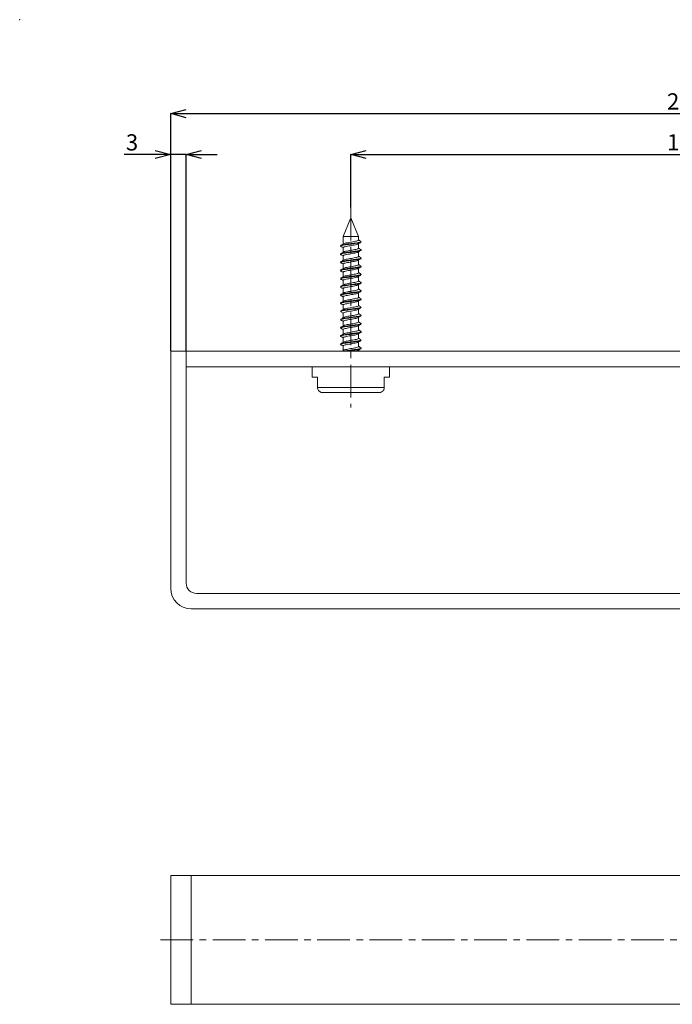
# Model space of a CAD drawing. Units: millimetres. Extents: x 20 to 403, y 94 to 287.
# Drawn here: x 20 to 147, y 96 to 287 of the extents above; entities that cross this region are included whole.
import ezdxf

# ---------------------------------------------------------------- set-up
doc = ezdxf.new("R2010")
doc.units = ezdxf.units.MM
doc.header["$LTSCALE"] = 0.5
doc.linetypes.add('CENTERX2', pattern=[20.32, 12.7, -2.54, 2.54, -2.54])
doc.layers.add('実践', color=7, linetype='Continuous', lineweight=15)
doc.styles.add('SLDTEXTSTYLE0', font='TXT', dxfattribs={"width": 0.7, "bigfont": 'bigfont'})
doc.dimstyles.new('SLDDIMSTYLE0', dxfattribs={"dimtxt": 3.15, "dimasz": 3, "dimexe": 0, "dimexo": 0.0625, "dimgap": 0.7875, "dimtad": 3, "dimrnd": 1e-09, "dimzin": 12, "dimdsep": 46, "dimtxsty": 'SLDTEXTSTYLE0', "dimblk1": 'OPEN30', "dimblk2": 'OPEN30', "dimsah": 1, "dimcen": 0.09, "dimadec": 0, "dimazin": 3, "dimtfac": 1, "dimtofl": 0, "dimtmove": 0, "dimatfit": 3, "dimldrblk": 'OPEN30', "dimfxl": 1, "dimfrac": 2, "dimtolj": 1, "dimtzin": 12, "dimarcsym": 0})
doc.dimstyles.new('SLDDIMSTYLE1', dxfattribs={"dimtxt": 3.15, "dimasz": 3, "dimexe": 0, "dimexo": 0.0625, "dimgap": 0.7875, "dimtad": 3, "dimrnd": 1e-09, "dimzin": 12, "dimdsep": 46, "dimtxsty": 'SLDTEXTSTYLE0', "dimblk1": 'OPEN30', "dimblk2": 'OPEN30', "dimsah": 1, "dimcen": 0.09, "dimadec": 0, "dimazin": 3, "dimtfac": 1, "dimtmove": 0, "dimatfit": 0, "dimldrblk": 'OPEN30', "dimfxl": 1, "dimfrac": 2, "dimtolj": 1, "dimtzin": 12, "dimarcsym": 0})

# ---------------------------------------------------------------- blocks, each defined once
blk = doc.blocks.new('_OPEN30')
at = {"color": 0, "linetype": 'ByBlock', "lineweight": -2}
for p, q in [((-1, 0.267949), (0, 0)), ((0, 0), (-1, -0.267949)), ((0, 0), (-1, 0))]:
    blk.add_line(p, q, dxfattribs=at)
blk = doc.blocks.new('*D29')
at = {"layer": 'Defpoints', "color": 0, "transparency": 16777216}
for p in [(214.67, 260.88), (84.67, 250.56), (214.67, 250.76)]:
    blk.add_point(p, dxfattribs=at)
at = {"layer": '実践', "color": 0, "lineweight": -2, "transparency": 16777216}
for p, q in [((84.67, 250.62), (84.67, 260.88)), ((87.67, 260.88), (211.67, 260.88)), ((214.67, 250.82), (214.67, 260.88))]:
    blk.add_line(p, q, dxfattribs=at)
at = {"layer": '実践', "color": 0, "lineweight": -2, "transparency": 16777216, "xscale": 3, "yscale": 3, "zscale": 3, "rotation": 180}
blk.add_blockref('_OPEN30', (84.67, 260.88), dxfattribs=at)
at = {"layer": '実践', "color": 0, "lineweight": -2, "transparency": 16777216, "xscale": 3, "yscale": 3, "zscale": 3}
blk.add_blockref('_OPEN30', (214.67, 260.88), dxfattribs=at)
at = {"layer": '実践', "color": 0, "transparency": 16777216, "insert": (149.67, 264.81), "char_height": 3.15, "attachment_point": 2, "style": 'SLDTEXTSTYLE0'}
blk.add_mtext('\\A1;130', dxfattribs=at)
blk = doc.blocks.new('*D30')
at = {"layer": 'Defpoints', "color": 0, "transparency": 16777216}
for p in [(49.67, 260.88), (49.67, 222.68), (52.67, 222.68)]:
    blk.add_point(p, dxfattribs=at)
at = {"layer": '実践', "color": 0, "lineweight": -2, "transparency": 16777216}
for p, q in [((46.67, 260.88), (40.62, 260.88)), ((49.67, 222.74), (49.67, 260.88)), ((52.67, 260.88), (49.67, 260.88)), ((52.67, 222.74), (52.67, 260.88)), ((55.67, 260.88), (58.67, 260.88))]:
    blk.add_line(p, q, dxfattribs=at)
at = {"layer": '実践', "color": 0, "lineweight": -2, "transparency": 16777216, "xscale": 3, "yscale": 3, "zscale": 3}
blk.add_blockref('_OPEN30', (49.67, 260.88), dxfattribs=at)
at = {"layer": '実践', "color": 0, "lineweight": -2, "transparency": 16777216, "xscale": 3, "yscale": 3, "zscale": 3, "rotation": 180}
blk.add_blockref('_OPEN30', (52.67, 260.88), dxfattribs=at)
at = {"layer": '実践', "color": 0, "transparency": 16777216, "insert": (42.15, 264.81), "char_height": 3.15, "attachment_point": 2, "style": 'SLDTEXTSTYLE0'}
blk.add_mtext('\\A1;3', dxfattribs=at)
blk = doc.blocks.new('*D31')
at = {"layer": 'Defpoints', "color": 0, "transparency": 16777216}
for p in [(249.67, 268.82), (49.67, 222.68), (249.67, 222.68)]:
    blk.add_point(p, dxfattribs=at)
at = {"layer": '実践', "color": 0, "lineweight": -2, "transparency": 16777216}
for p, q in [((49.67, 222.74), (49.67, 268.82)), ((52.67, 268.82), (246.67, 268.82)), ((249.67, 222.74), (249.67, 268.82))]:
    blk.add_line(p, q, dxfattribs=at)
at = {"layer": '実践', "color": 0, "lineweight": -2, "transparency": 16777216, "xscale": 3, "yscale": 3, "zscale": 3, "rotation": 180}
blk.add_blockref('_OPEN30', (49.67, 268.82), dxfattribs=at)
at = {"layer": '実践', "color": 0, "lineweight": -2, "transparency": 16777216, "xscale": 3, "yscale": 3, "zscale": 3}
blk.add_blockref('_OPEN30', (249.67, 268.82), dxfattribs=at)
at = {"layer": '実践', "color": 0, "transparency": 16777216, "insert": (149.67, 272.76), "char_height": 3.15, "attachment_point": 2, "style": 'SLDTEXTSTYLE0'}
blk.add_mtext('\\A1;200', dxfattribs=at)

msp = doc.modelspace()

# ---------------------------------------------------------------- linework, layer by layer
at = {"color": 7, "linetype": 'Continuous', "lineweight": 15}
for p, q in [((84.669, 248.58), (83.169, 244.959)), ((86.169, 244.959), (84.669, 248.58)), ((83.169, 244.959), (83.169, 243.487)), ((83.169, 244.959), (84.669, 244.959)), ((84.669, 244.959), (86.169, 244.959)), ((86.169, 244.274), (86.169, 244.959)), ((83.169, 242.802), (83.169, 241.897)), ((86.169, 242.684), (86.169, 243.562)), ((83.169, 241.212), (83.169, 240.307)), ((86.169, 241.094), (86.169, 241.972)), ((83.169, 239.622), (83.169, 238.717)), ((86.169, 239.504), (86.169, 240.382)), ((83.169, 238.031), (83.169, 237.127)), ((86.169, 237.914), (86.169, 238.792)), ((86.169, 236.324), (86.169, 237.202)), ((83.169, 236.442), (83.169, 235.537)), ((86.169, 234.734), (86.169, 235.612)), ((83.169, 234.852), (83.169, 233.947)), ((83.169, 233.262), (83.169, 232.357)), ((86.169, 233.144), (86.169, 234.022)), ((83.169, 231.671), (83.169, 230.767)), ((86.169, 231.554), (86.169, 232.432)), ((83.169, 230.082), (83.169, 229.177)), ((86.169, 229.964), (86.169, 230.842)), ((83.169, 228.492), (83.169, 227.587)), ((86.169, 228.374), (86.169, 229.252)), ((86.169, 226.784), (86.169, 227.662)), ((83.169, 226.902), (83.169, 225.997)), ((86.169, 225.194), (86.169, 226.072)), ((83.169, 225.311), (83.169, 224.407)), ((83.169, 223.722), (83.169, 222.817)), ((86.169, 223.604), (86.169, 224.482)), ((49.669, 222.68), (49.669, 176.68)), ((52.669, 222.68), (49.669, 222.68)), ((52.669, 177.68), (52.669, 222.68)), ((52.669, 219.68), (52.669, 222.68)), ((52.669, 222.68), (204.593, 222.68)), ((86.169, 222.68), (86.169, 222.892)), ((52.669, 219.68), (203.476, 219.68)), ((77.169, 219.68), (77.169, 217.68)), ((92.169, 217.68), (92.169, 219.68)), ((78.169, 217.68), (77.169, 217.68)), ((78.169, 217.68), (78.169, 215.68)), ((91.169, 217.68), (92.169, 217.68)), ((91.169, 215.68), (91.169, 217.68)), ((78.169, 215.68), (91.169, 215.68)), ((90.169, 214.68), (79.169, 214.68)), ((244.669, 175.68), (54.669, 175.68)), ((53.669, 172.68), (245.669, 172.68)), ((49.669, 95.928), (49.669, 120.928)), ((49.669, 120.928), (53.669, 120.928)), ((53.669, 120.928), (53.669, 95.928)), ((53.669, 120.928), (245.669, 120.928)), ((53.669, 95.928), (49.669, 95.928)), ((53.669, 95.928), (245.669, 95.928))]:
    msp.add_line(p, q, dxfattribs=at)
at = {"color": 7, "linetype": 'Continuous', "lineweight": 15, "flags": 128}
for points in [[(82.901, 235.019), (82.867, 235.026), (82.676, 235.12), (82.746, 235.21), (83.073, 235.305), (83.601, 235.394), (84.28, 235.489), (84.997, 235.579), (85.685, 235.673), (86.228, 235.763), (86.574, 235.857), (86.666, 235.948), (86.666, 235.948)], [(82.901, 228.659), (82.87, 228.666), (82.676, 228.76), (82.745, 228.85), (83.069, 228.944), (83.595, 229.034), (84.274, 229.129), (84.991, 229.218), (85.679, 229.313), (86.224, 229.402), (86.572, 229.497), (86.667, 229.587), (86.667, 229.587)], [(82.911, 230.249), (82.7, 230.327), (82.703, 230.416), (82.967, 230.511), (83.447, 230.601), (84.098, 230.695), (84.813, 230.785), (85.518, 230.879), (86.106, 230.971), (86.507, 231.063), (86.668, 231.156), (86.668, 231.156)]]:
    msp.add_lwpolyline(points, dxfattribs=at)
at = {"color": 7, "linetype": 'Continuous', "lineweight": 15}
for centre, radius in [((53.669, 176.68), 4), ((54.669, 177.68), 2)]:
    msp.add_arc(centre, radius, 180, 270, dxfattribs=at)
for points, knots in [([(82.91, 242.969), (82.825, 242.996), (82.641, 243.054), (82.667, 243.137), (82.932, 243.234), (83.434, 243.321), (84.093, 243.418), (84.831, 243.506), (85.549, 243.601), (86.139, 243.692), (86.51, 243.769), (86.569, 243.815), (86.589, 243.83)], [0, 0, 0, 0, 0.0908302, 0.1968024, 0.3050458, 0.4110813, 0.5191794, 0.6254849, 0.7332588, 0.8400384, 0.9473123, 1, 1, 1, 1]), ([(82.701, 243.19), (82.696, 243.206), (82.68, 243.252), (82.941, 243.334), (83.432, 243.421), (84.094, 243.518), (84.832, 243.606), (85.545, 243.701), (86.152, 243.792), (86.537, 243.885), (86.704, 243.95), (86.662, 243.983), (86.658, 243.986)], [0, 0, 0, 0, 0.0609218, 0.1780846, 0.2928572, 0.4098629, 0.5249276, 0.6415826, 0.7571601, 0.8732742, 0.9895096, 1, 1, 1, 1]), ([(83.357, 243.608), (83.28, 243.558), (83.127, 243.46), (82.971, 243.361), (82.893, 243.312)], [0, 0, 0, 0, 0.4997412, 1, 1, 1, 1]), ([(82.893, 242.969), (82.971, 242.92), (83.064, 242.861), (83.155, 242.803), (83.169, 242.794)], [0, 0, 0, 0, 0.8427501, 1, 1, 1, 1]), ([(86.091, 243.528), (86.081, 243.517), (86.038, 243.476), (85.77, 243.403), (85.329, 243.313), (84.791, 243.218), (84.238, 243.129), (83.741, 243.032), (83.373, 242.945), (83.177, 242.863), (83.189, 242.817), (83.193, 242.802)], [0, 0, 0, 0, 0.043515, 0.1706995, 0.297284, 0.4250755, 0.5510847, 0.67927, 0.8049515, 0.9333132, 1, 1, 1, 1]), ([(83.367, 243.607), (83.377, 243.612), (83.449, 243.648), (83.754, 243.71), (84.234, 243.807), (84.793, 243.895), (85.326, 243.99), (85.781, 244.08), (86.07, 244.173), (86.196, 244.238), (86.164, 244.272), (86.161, 244.274)], [0, 0, 0, 0, 0.021093, 0.157755, 0.2971401, 0.434158, 0.5731153, 0.7107584, 0.8490559, 0.9875013, 1, 1, 1, 1]), ([(86.111, 243.526), (86.196, 243.577), (86.366, 243.68), (86.537, 243.781), (86.623, 243.832)], [0, 0, 0, 0, 0.4987592, 1, 1, 1, 1]), ([(86.623, 244.039), (86.537, 244.09), (86.385, 244.18), (86.235, 244.27), (86.169, 244.309)], [0, 0, 0, 0, 0.5660299, 1, 1, 1, 1]), ([(82.902, 241.379), (82.89, 241.382), (82.731, 241.415), (82.646, 241.482), (82.702, 241.57), (83.039, 241.667), (83.586, 241.754), (84.273, 241.851), (85.016, 241.938), (85.71, 242.035), (86.265, 242.123), (86.616, 242.214), (86.641, 242.27), (86.652, 242.295)], [0, 0, 0, 0, 0.008961, 0.1101957, 0.2100353, 0.3115709, 0.4111612, 0.5128296, 0.6123645, 0.7139962, 0.8136707, 0.9150966, 1, 1, 1, 1]), ([(82.669, 240.013), (82.697, 240.043), (82.754, 240.105), (83.16, 240.198), (83.746, 240.288), (84.456, 240.384), (85.197, 240.472), (85.863, 240.569), (86.382, 240.655), (86.651, 240.753), (86.719, 240.816), (86.618, 240.854), (86.601, 240.86)], [0, 0, 0, 0, 0.1087152, 0.217814, 0.3259376, 0.4354673, 0.5431988, 0.6529793, 0.7605272, 0.8703762, 0.9779507, 1, 1, 1, 1]), ([(82.691, 241.601), (82.698, 241.624), (82.713, 241.677), (83.043, 241.767), (83.585, 241.854), (84.273, 241.951), (85.016, 242.038), (85.708, 242.135), (86.272, 242.223), (86.608, 242.319), (86.72, 242.392), (86.62, 242.437), (86.589, 242.451)], [0, 0, 0, 0, 0.0840716, 0.1934236, 0.3006808, 0.410176, 0.5173735, 0.6268294, 0.7341768, 0.8434112, 0.9511168, 1, 1, 1, 1]), ([(83.357, 242.018), (83.28, 241.968), (83.127, 241.87), (82.971, 241.771), (82.893, 241.722)], [0, 0, 0, 0, 0.4997412, 1, 1, 1, 1]), ([(82.893, 241.379), (82.971, 241.33), (83.064, 241.271), (83.155, 241.213), (83.169, 241.204)], [0, 0, 0, 0, 0.8427501, 1, 1, 1, 1]), ([(86.105, 241.937), (86.103, 241.935), (86.081, 241.902), (85.857, 241.834), (85.452, 241.747), (84.928, 241.65), (84.372, 241.563), (83.856, 241.465), (83.45, 241.378), (83.202, 241.289), (83.191, 241.235), (83.186, 241.212)], [0, 0, 0, 0, 0.0110285, 0.1391423, 0.2649914, 0.3933715, 0.5190403, 0.6474678, 0.7732081, 0.9014638, 1, 1, 1, 1]), ([(83.371, 240.425), (83.428, 240.446), (83.572, 240.497), (83.982, 240.577), (84.508, 240.672), (85.065, 240.76), (85.566, 240.857), (85.946, 240.944), (86.154, 241.029), (86.148, 241.076), (86.146, 241.094)], [0, 0, 0, 0, 0.0909662, 0.2280243, 0.3669075, 0.5034567, 0.6426658, 0.7789767, 0.9182747, 1, 1, 1, 1]), ([(83.375, 242.016), (83.406, 242.029), (83.509, 242.073), (83.864, 242.143), (84.37, 242.24), (84.93, 242.327), (85.45, 242.424), (85.866, 242.512), (86.129, 242.603), (86.148, 242.658), (86.157, 242.684)], [0, 0, 0, 0, 0.0561532, 0.1926674, 0.3320989, 0.4685352, 0.6079154, 0.7445471, 0.8836384, 1, 1, 1, 1]), ([(86.111, 241.936), (86.196, 241.987), (86.366, 242.09), (86.537, 242.191), (86.623, 242.242)], [0, 0, 0, 0, 0.4987592, 1, 1, 1, 1]), ([(86.623, 242.449), (86.537, 242.5), (86.385, 242.59), (86.235, 242.68), (86.169, 242.719)], [0, 0, 0, 0, 0.5660299, 1, 1, 1, 1]), ([(86.623, 240.859), (86.537, 240.91), (86.385, 241), (86.235, 241.09), (86.169, 241.129)], [0, 0, 0, 0, 0.5660299, 1, 1, 1, 1]), ([(82.924, 238.199), (82.854, 238.218), (82.667, 238.268), (82.641, 238.344), (82.838, 238.439), (83.287, 238.529), (83.914, 238.623), (84.641, 238.715), (85.371, 238.806), (86.012, 238.901), (86.461, 238.989), (86.679, 239.065), (86.648, 239.105), (86.64, 239.116)], [0, 0, 0, 0, 0.0596966, 0.1594237, 0.2607695, 0.3608741, 0.4618085, 0.5624695, 0.6628407, 0.7639966, 0.8638929, 0.9653793, 1, 1, 1, 1]), ([(82.921, 239.789), (82.875, 239.8), (82.697, 239.841), (82.634, 239.913), (82.763, 240.005), (83.157, 240.098), (83.747, 240.188), (84.456, 240.284), (85.196, 240.371), (85.866, 240.469), (86.371, 240.555), (86.65, 240.64), (86.641, 240.688), (86.638, 240.705)], [0, 0, 0, 0, 0.0345773, 0.1349693, 0.2355617, 0.33651, 0.4365551, 0.5379019, 0.6375844, 0.7391633, 0.838676, 0.940318, 1, 1, 1, 1]), ([(82.695, 238.42), (82.687, 238.428), (82.651, 238.466), (82.853, 238.539), (83.284, 238.629), (83.915, 238.723), (84.641, 238.815), (85.371, 238.906), (86.012, 239.001), (86.461, 239.089), (86.678, 239.164), (86.648, 239.204), (86.64, 239.214)], [0, 0, 0, 0, 0.031183, 0.1482301, 0.2638429, 0.3804152, 0.4966704, 0.6125923, 0.7294193, 0.8447925, 0.9620015, 1, 1, 1, 1]), ([(83.357, 240.428), (83.28, 240.378), (83.127, 240.28), (82.971, 240.181), (82.893, 240.132)], [0, 0, 0, 0, 0.4997412, 1, 1, 1, 1]), ([(82.893, 239.789), (82.971, 239.74), (83.064, 239.681), (83.155, 239.623), (83.169, 239.614)], [0, 0, 0, 0, 0.8427501, 1, 1, 1, 1]), ([(86.105, 240.35), (86.053, 240.322), (85.944, 240.263), (85.562, 240.18), (85.066, 240.083), (84.509, 239.995), (83.979, 239.899), (83.531, 239.81), (83.256, 239.716), (83.138, 239.654), (83.171, 239.622), (83.172, 239.622)], [0, 0, 0, 0, 0.1103831, 0.2357049, 0.3636915, 0.4892321, 0.6169193, 0.7429275, 0.8701005, 0.9968144, 1, 1, 1, 1]), ([(83.355, 238.835), (83.446, 238.862), (83.636, 238.92), (84.105, 239.011), (84.647, 239.104), (85.196, 239.194), (85.676, 239.289), (86.013, 239.378), (86.176, 239.454), (86.153, 239.494), (86.147, 239.504)], [0, 0, 0, 0, 0.1255752, 0.2636803, 0.4014008, 0.5387169, 0.6771311, 0.813782, 0.9526596, 1, 1, 1, 1]), ([(86.111, 240.346), (86.196, 240.397), (86.366, 240.5), (86.537, 240.601), (86.623, 240.652)], [0, 0, 0, 0, 0.4987592, 1, 1, 1, 1]), ([(86.111, 238.756), (86.196, 238.807), (86.366, 238.91), (86.537, 239.011), (86.623, 239.062)], [0, 0, 0, 0, 0.4987592, 1, 1, 1, 1]), ([(86.623, 239.269), (86.537, 239.32), (86.385, 239.41), (86.235, 239.5), (86.169, 239.539)], [0, 0, 0, 0, 0.5660299, 1, 1, 1, 1]), ([(82.911, 236.609), (82.826, 236.636), (82.641, 236.694), (82.666, 236.776), (82.929, 236.873), (83.429, 236.96), (84.087, 237.057), (84.825, 237.145), (85.543, 237.24), (86.135, 237.331), (86.508, 237.408), (86.569, 237.455), (86.589, 237.47)], [0, 0, 0, 0, 0.0899118, 0.1958815, 0.304121, 0.4101656, 0.5182498, 0.6245758, 0.7323259, 0.8391372, 0.9463777, 1, 1, 1, 1]), ([(82.701, 236.83), (82.696, 236.846), (82.679, 236.891), (82.938, 236.973), (83.427, 237.06), (84.088, 237.157), (84.826, 237.245), (85.539, 237.34), (86.148, 237.431), (86.534, 237.524), (86.704, 237.589), (86.661, 237.623), (86.657, 237.626)], [0, 0, 0, 0, 0.0599015, 0.1770619, 0.2918463, 0.4088387, 0.5239275, 0.6405585, 0.7561723, 0.8722519, 0.9885217, 1, 1, 1, 1]), ([(83.357, 238.838), (83.28, 238.788), (83.127, 238.69), (82.971, 238.591), (82.893, 238.542)], [0, 0, 0, 0, 0.4997412, 1, 1, 1, 1]), ([(82.893, 238.199), (82.971, 238.15), (83.064, 238.091), (83.155, 238.033), (83.169, 238.024)], [0, 0, 0, 0, 0.8427501, 1, 1, 1, 1]), ([(83.357, 237.248), (83.28, 237.198), (83.127, 237.1), (82.971, 237.001), (82.893, 236.952)], [0, 0, 0, 0, 0.4997412, 1, 1, 1, 1]), ([(86.091, 238.759), (86.064, 238.739), (85.991, 238.689), (85.669, 238.612), (85.198, 238.517), (84.647, 238.426), (84.103, 238.334), (83.63, 238.24), (83.307, 238.151), (83.156, 238.078), (83.183, 238.039), (83.188, 238.031)], [0, 0, 0, 0, 0.0774372, 0.2034114, 0.331012, 0.4575992, 0.5845606, 0.7118751, 0.8381182, 0.9659641, 1, 1, 1, 1]), ([(86.091, 237.168), (86.08, 237.157), (86.036, 237.115), (85.766, 237.042), (85.325, 236.952), (84.786, 236.857), (84.233, 236.768), (83.737, 236.672), (83.371, 236.584), (83.177, 236.503), (83.189, 236.457), (83.193, 236.442)], [0, 0, 0, 0, 0.0446586, 0.1718004, 0.2984214, 0.4261819, 0.5522139, 0.6803802, 0.8060707, 0.9344256, 1, 1, 1, 1]), ([(83.367, 237.247), (83.376, 237.252), (83.447, 237.287), (83.75, 237.349), (84.23, 237.446), (84.788, 237.534), (85.322, 237.629), (85.778, 237.72), (86.068, 237.812), (86.195, 237.878), (86.163, 237.911), (86.16, 237.914)], [0, 0, 0, 0, 0.0198538, 0.1565328, 0.2959046, 0.4329548, 0.5718855, 0.7095759, 0.8478341, 0.9863244, 1, 1, 1, 1]), ([(86.111, 237.166), (86.196, 237.217), (86.366, 237.32), (86.537, 237.421), (86.623, 237.472)], [0, 0, 0, 0, 0.4987592, 1, 1, 1, 1]), ([(86.623, 237.679), (86.537, 237.73), (86.385, 237.82), (86.235, 237.91), (86.169, 237.949)], [0, 0, 0, 0, 0.5660299, 1, 1, 1, 1]), ([(82.692, 235.241), (82.698, 235.264), (82.712, 235.317), (83.039, 235.406), (83.58, 235.493), (84.267, 235.591), (85.01, 235.677), (85.703, 235.775), (86.268, 235.862), (86.606, 235.958), (86.719, 236.031), (86.62, 236.076), (86.589, 236.091)], [0, 0, 0, 0, 0.0831156, 0.1924807, 0.2997295, 0.4092277, 0.5164285, 0.6258771, 0.7332396, 0.8424566, 0.9501888, 1, 1, 1, 1]), ([(82.893, 236.609), (82.971, 236.56), (83.064, 236.501), (83.155, 236.443), (83.169, 236.434)], [0, 0, 0, 0, 0.8427501, 1, 1, 1, 1]), ([(83.357, 235.658), (83.28, 235.608), (83.127, 235.51), (82.971, 235.411), (82.893, 235.362)], [0, 0, 0, 0, 0.4997412, 1, 1, 1, 1]), ([(86.104, 235.577), (86.102, 235.575), (86.079, 235.541), (85.854, 235.473), (85.448, 235.386), (84.924, 235.289), (84.367, 235.202), (83.852, 235.105), (83.447, 235.017), (83.201, 234.928), (83.191, 234.875), (83.186, 234.852)], [0, 0, 0, 0, 0.0121607, 0.1402512, 0.2661157, 0.3944847, 0.520155, 0.6485837, 0.7743114, 0.9025804, 1, 1, 1, 1]), ([(83.375, 235.656), (83.405, 235.669), (83.507, 235.713), (83.86, 235.782), (84.365, 235.879), (84.925, 235.966), (85.445, 236.063), (85.863, 236.151), (86.128, 236.242), (86.148, 236.298), (86.157, 236.324)], [0, 0, 0, 0, 0.0549216, 0.1914291, 0.330869, 0.467314, 0.6066892, 0.7433448, 0.882418, 1, 1, 1, 1]), ([(86.111, 235.576), (86.196, 235.627), (86.366, 235.73), (86.537, 235.831), (86.623, 235.882)], [0, 0, 0, 0, 0.4987592, 1, 1, 1, 1]), ([(86.623, 236.089), (86.537, 236.14), (86.385, 236.23), (86.235, 236.32), (86.169, 236.359)], [0, 0, 0, 0, 0.5660299, 1, 1, 1, 1]), ([(82.92, 233.429), (82.876, 233.439), (82.698, 233.481), (82.635, 233.552), (82.761, 233.644), (83.153, 233.738), (83.741, 233.827), (84.45, 233.923), (85.19, 234.011), (85.86, 234.108), (86.367, 234.195), (86.649, 234.279), (86.641, 234.327), (86.638, 234.345)], [0, 0, 0, 0, 0.0336894, 0.1341141, 0.2346734, 0.3356482, 0.435668, 0.537032, 0.6366999, 0.7382866, 0.8377955, 0.9394359, 1, 1, 1, 1]), ([(82.669, 233.652), (82.696, 233.682), (82.751, 233.744), (83.155, 233.838), (83.741, 233.927), (84.45, 234.023), (85.191, 234.111), (85.857, 234.208), (86.378, 234.295), (86.65, 234.392), (86.719, 234.456), (86.618, 234.493), (86.6, 234.5)], [0, 0, 0, 0, 0.1085762, 0.2176001, 0.3255937, 0.4350381, 0.5426516, 0.6523365, 0.7597782, 0.8695213, 0.9770013, 1, 1, 1, 1]), ([(82.893, 235.019), (82.971, 234.97), (83.064, 234.911), (83.155, 234.853), (83.169, 234.844)], [0, 0, 0, 0, 0.8427501, 1, 1, 1, 1]), ([(83.357, 234.068), (83.28, 234.018), (83.127, 233.92), (82.971, 233.821), (82.893, 233.772)], [0, 0, 0, 0, 0.4997412, 1, 1, 1, 1]), ([(82.893, 233.429), (82.971, 233.38), (83.064, 233.321), (83.155, 233.263), (83.169, 233.254)], [0, 0, 0, 0, 0.8427501, 1, 1, 1, 1]), ([(86.105, 233.99), (86.053, 233.962), (85.942, 233.903), (85.558, 233.819), (85.061, 233.722), (84.504, 233.634), (83.975, 233.538), (83.527, 233.449), (83.255, 233.355), (83.138, 233.293), (83.17, 233.262), (83.171, 233.262)], [0, 0, 0, 0, 0.1115381, 0.2368466, 0.3648348, 0.4903482, 0.6180491, 0.7440163, 0.8712148, 0.9978776, 1, 1, 1, 1]), ([(83.372, 234.065), (83.428, 234.086), (83.57, 234.137), (83.978, 234.216), (84.503, 234.312), (85.06, 234.399), (85.562, 234.496), (85.943, 234.583), (86.154, 234.668), (86.148, 234.716), (86.146, 234.734)], [0, 0, 0, 0, 0.0897446, 0.2267722, 0.365685, 0.5022188, 0.6414444, 0.7777551, 0.9170562, 1, 1, 1, 1]), ([(86.111, 233.986), (86.196, 234.037), (86.366, 234.14), (86.537, 234.241), (86.623, 234.292)], [0, 0, 0, 0, 0.4987592, 1, 1, 1, 1]), ([(86.623, 234.499), (86.537, 234.55), (86.385, 234.64), (86.235, 234.73), (86.169, 234.769)], [0, 0, 0, 0, 0.5660299, 1, 1, 1, 1]), ([(86.623, 232.909), (86.537, 232.96), (86.385, 233.05), (86.235, 233.14), (86.169, 233.179)], [0, 0, 0, 0, 0.5660299, 1, 1, 1, 1]), ([(82.924, 231.839), (82.855, 231.857), (82.668, 231.907), (82.641, 231.983), (82.835, 232.078), (83.283, 232.168), (83.908, 232.262), (84.634, 232.354), (85.365, 232.445), (86.007, 232.54), (86.458, 232.628), (86.678, 232.704), (86.647, 232.745), (86.639, 232.756)], [0, 0, 0, 0, 0.0588234, 0.1585652, 0.2598912, 0.3600211, 0.4609266, 0.5616181, 0.6619567, 0.7631341, 0.8630083, 0.964507, 1, 1, 1, 1]), ([(82.694, 232.06), (82.687, 232.068), (82.651, 232.106), (82.85, 232.178), (83.279, 232.268), (83.909, 232.362), (84.634, 232.454), (85.365, 232.545), (86.007, 232.64), (86.458, 232.728), (86.677, 232.804), (86.647, 232.844), (86.64, 232.854)], [0, 0, 0, 0, 0.0301754, 0.1472007, 0.2628441, 0.3793839, 0.4956758, 0.6115609, 0.7284141, 0.8437628, 0.9609871, 1, 1, 1, 1]), ([(82.701, 230.47), (82.696, 230.486), (82.678, 230.531), (82.935, 230.612), (83.422, 230.7), (84.082, 230.796), (84.819, 230.885), (85.534, 230.98), (86.143, 231.07), (86.532, 231.163), (86.703, 231.229), (86.661, 231.262), (86.657, 231.266)], [0, 0, 0, 0, 0.0588816, 0.1760389, 0.2908356, 0.4078141, 0.5229276, 0.6395339, 0.7551848, 0.8712292, 0.9875328, 1, 1, 1, 1]), ([(83.357, 232.478), (83.28, 232.428), (83.127, 232.33), (82.971, 232.231), (82.893, 232.182)], [0, 0, 0, 0, 0.4997412, 1, 1, 1, 1]), ([(82.893, 231.839), (82.971, 231.79), (83.064, 231.731), (83.155, 231.673), (83.169, 231.664)], [0, 0, 0, 0, 0.8427501, 1, 1, 1, 1]), ([(86.092, 232.399), (86.063, 232.379), (85.99, 232.328), (85.665, 232.251), (85.193, 232.156), (84.642, 232.065), (84.099, 231.973), (83.626, 231.879), (83.305, 231.79), (83.155, 231.717), (83.182, 231.679), (83.188, 231.671)], [0, 0, 0, 0, 0.0785892, 0.2045315, 0.3321564, 0.4586981, 0.5856955, 0.7129693, 0.8392417, 0.9670586, 1, 1, 1, 1]), ([(83.356, 232.475), (83.445, 232.502), (83.634, 232.56), (84.101, 232.65), (84.642, 232.743), (85.191, 232.834), (85.672, 232.928), (86.011, 233.017), (86.176, 233.093), (86.153, 233.134), (86.147, 233.144)], [0, 0, 0, 0, 0.1243481, 0.2624209, 0.4001931, 0.5374718, 0.6759248, 0.8125531, 0.9514566, 1, 1, 1, 1]), ([(83.366, 230.887), (83.375, 230.891), (83.444, 230.927), (83.747, 230.988), (84.225, 231.085), (84.783, 231.173), (85.317, 231.268), (85.775, 231.359), (86.066, 231.451), (86.194, 231.517), (86.163, 231.551), (86.16, 231.554)], [0, 0, 0, 0, 0.0186144, 0.1553112, 0.2946688, 0.431752, 0.5706555, 0.7083938, 0.8466118, 0.9851461, 1, 1, 1, 1]), ([(86.111, 232.396), (86.196, 232.447), (86.366, 232.55), (86.537, 232.651), (86.623, 232.702)], [0, 0, 0, 0, 0.4987592, 1, 1, 1, 1]), ([(86.623, 231.319), (86.537, 231.37), (86.385, 231.46), (86.235, 231.55), (86.169, 231.589)], [0, 0, 0, 0, 0.5660299, 1, 1, 1, 1]), ([(82.693, 228.881), (82.698, 228.903), (82.71, 228.956), (83.036, 229.045), (83.574, 229.132), (84.26, 229.23), (85.003, 229.317), (85.697, 229.414), (86.263, 229.501), (86.604, 229.597), (86.719, 229.671), (86.621, 229.716), (86.589, 229.731)], [0, 0, 0, 0, 0.0821594, 0.1915374, 0.2987785, 0.4082792, 0.5154841, 0.6249251, 0.7323033, 0.8415025, 0.949262, 1, 1, 1, 1]), ([(83.357, 230.888), (83.28, 230.838), (83.127, 230.74), (82.971, 230.641), (82.893, 230.592)], [0, 0, 0, 0, 0.4997412, 1, 1, 1, 1]), ([(82.893, 230.249), (82.971, 230.2), (83.064, 230.141), (83.155, 230.083), (83.169, 230.074)], [0, 0, 0, 0, 0.8427501, 1, 1, 1, 1]), ([(86.091, 230.808), (86.079, 230.796), (86.035, 230.754), (85.763, 230.682), (85.32, 230.591), (84.781, 230.496), (84.228, 230.407), (83.733, 230.311), (83.368, 230.224), (83.176, 230.142), (83.189, 230.097), (83.193, 230.082)], [0, 0, 0, 0, 0.0458025, 0.172901, 0.2995591, 0.4272879, 0.5533435, 0.6814901, 0.8071902, 0.9355376, 1, 1, 1, 1]), ([(83.375, 229.296), (83.404, 229.309), (83.505, 229.352), (83.856, 229.421), (84.36, 229.518), (84.92, 229.605), (85.441, 229.702), (85.86, 229.79), (86.127, 229.882), (86.148, 229.938), (86.158, 229.964)], [0, 0, 0, 0, 0.0536897, 0.1901914, 0.3296389, 0.4660934, 0.605463, 0.7421434, 0.8811977, 1, 1, 1, 1]), ([(86.111, 230.806), (86.196, 230.857), (86.366, 230.96), (86.537, 231.061), (86.623, 231.112)], [0, 0, 0, 0, 0.4987592, 1, 1, 1, 1]), ([(86.111, 229.216), (86.196, 229.267), (86.366, 229.37), (86.537, 229.471), (86.623, 229.522)], [0, 0, 0, 0, 0.4987592, 1, 1, 1, 1]), ([(86.623, 229.729), (86.537, 229.78), (86.385, 229.87), (86.235, 229.96), (86.169, 229.999)], [0, 0, 0, 0, 0.5660299, 1, 1, 1, 1]), ([(82.92, 227.069), (82.876, 227.079), (82.7, 227.12), (82.635, 227.191), (82.758, 227.283), (83.148, 227.377), (83.735, 227.466), (84.443, 227.562), (85.184, 227.65), (85.855, 227.747), (86.364, 227.834), (86.647, 227.919), (86.641, 227.967), (86.638, 227.985)], [0, 0, 0, 0, 0.032801, 0.133259, 0.2337848, 0.3347855, 0.4347806, 0.5361615, 0.6358154, 0.7374095, 0.8369152, 0.9385537, 1, 1, 1, 1]), ([(82.669, 227.291), (82.696, 227.322), (82.749, 227.383), (83.151, 227.477), (83.735, 227.566), (84.443, 227.662), (85.184, 227.75), (85.852, 227.847), (86.374, 227.934), (86.649, 228.031), (86.719, 228.095), (86.618, 228.133), (86.599, 228.14)], [0, 0, 0, 0, 0.1084371, 0.217386, 0.3252506, 0.4346096, 0.542106, 0.6516951, 0.7590317, 0.8686687, 0.9760553, 1, 1, 1, 1]), ([(83.357, 229.298), (83.28, 229.248), (83.127, 229.15), (82.971, 229.051), (82.893, 229.002)], [0, 0, 0, 0, 0.4997412, 1, 1, 1, 1]), ([(82.893, 228.659), (82.971, 228.61), (83.064, 228.551), (83.155, 228.493), (83.169, 228.484)], [0, 0, 0, 0, 0.8427501, 1, 1, 1, 1]), ([(83.357, 227.708), (83.28, 227.658), (83.127, 227.56), (82.971, 227.461), (82.893, 227.412)], [0, 0, 0, 0, 0.4997412, 1, 1, 1, 1]), ([(86.106, 227.63), (86.053, 227.602), (85.94, 227.542), (85.554, 227.458), (85.056, 227.361), (84.499, 227.274), (83.97, 227.178), (83.524, 227.088), (83.253, 226.994), (83.137, 226.933), (83.17, 226.902), (83.17, 226.902)], [0, 0, 0, 0, 0.1126931, 0.2379889, 0.3659779, 0.4914647, 0.6191785, 0.7451052, 0.8723285, 0.9989395, 1, 1, 1, 1]), ([(86.104, 229.217), (86.101, 229.214), (86.078, 229.181), (85.851, 229.113), (85.444, 229.025), (84.919, 228.928), (84.363, 228.841), (83.848, 228.744), (83.444, 228.657), (83.2, 228.568), (83.191, 228.515), (83.187, 228.492)], [0, 0, 0, 0, 0.0132932, 0.1413599, 0.2672406, 0.3955978, 0.5212703, 0.6496994, 0.7754154, 0.903697, 1, 1, 1, 1]), ([(83.372, 227.705), (83.427, 227.725), (83.567, 227.776), (83.974, 227.855), (84.498, 227.951), (85.055, 228.039), (85.558, 228.136), (85.94, 228.223), (86.153, 228.307), (86.148, 228.356), (86.146, 228.374)], [0, 0, 0, 0, 0.0885226, 0.2255205, 0.3644622, 0.5009814, 0.6402226, 0.776534, 0.9158374, 1, 1, 1, 1]), ([(86.111, 227.626), (86.196, 227.677), (86.366, 227.78), (86.537, 227.881), (86.623, 227.932)], [0, 0, 0, 0, 0.4987592, 1, 1, 1, 1]), ([(86.623, 228.139), (86.537, 228.19), (86.385, 228.28), (86.235, 228.37), (86.169, 228.409)], [0, 0, 0, 0, 0.5660299, 1, 1, 1, 1]), ([(82.924, 225.479), (82.855, 225.497), (82.669, 225.547), (82.64, 225.622), (82.832, 225.718), (83.278, 225.807), (83.902, 225.901), (84.628, 225.993), (85.359, 226.084), (86.002, 226.179), (86.455, 226.267), (86.677, 226.344), (86.647, 226.385), (86.639, 226.396)], [0, 0, 0, 0, 0.0579497, 0.1577069, 0.2590126, 0.3591685, 0.4600445, 0.5607661, 0.6610726, 0.762271, 0.8621237, 0.9636341, 1, 1, 1, 1]), ([(82.694, 225.7), (82.686, 225.708), (82.65, 225.745), (82.847, 225.818), (83.274, 225.907), (83.903, 226.001), (84.628, 226.093), (85.359, 226.184), (86.002, 226.279), (86.455, 226.367), (86.676, 226.443), (86.647, 226.484), (86.64, 226.494)], [0, 0, 0, 0, 0.0291686, 0.1461714, 0.2618461, 0.3783528, 0.4946807, 0.6105296, 0.7274083, 0.8427331, 0.9599722, 1, 1, 1, 1]), ([(82.893, 227.069), (82.971, 227.02), (83.064, 226.961), (83.155, 226.903), (83.169, 226.894)], [0, 0, 0, 0, 0.8427501, 1, 1, 1, 1]), ([(83.357, 226.118), (83.28, 226.068), (83.127, 225.97), (82.971, 225.871), (82.893, 225.822)], [0, 0, 0, 0, 0.4997412, 1, 1, 1, 1]), ([(86.092, 226.039), (86.063, 226.019), (85.988, 225.968), (85.661, 225.89), (85.189, 225.795), (84.638, 225.705), (84.095, 225.612), (83.623, 225.519), (83.303, 225.429), (83.154, 225.357), (83.182, 225.319), (83.188, 225.311)], [0, 0, 0, 0, 0.0797413, 0.2056524, 0.333301, 0.4597978, 0.5868305, 0.7140627, 0.8403651, 0.9681523, 1, 1, 1, 1]), ([(83.357, 226.115), (83.445, 226.142), (83.632, 226.2), (84.096, 226.289), (84.638, 226.382), (85.187, 226.473), (85.669, 226.568), (86.009, 226.656), (86.175, 226.733), (86.152, 226.774), (86.147, 226.784)], [0, 0, 0, 0, 0.1231219, 0.2611617, 0.3989847, 0.5362267, 0.6747179, 0.8113243, 0.9502528, 1, 1, 1, 1]), ([(86.111, 226.036), (86.196, 226.087), (86.366, 226.19), (86.537, 226.291), (86.623, 226.342)], [0, 0, 0, 0, 0.4987592, 1, 1, 1, 1]), ([(86.623, 226.549), (86.537, 226.6), (86.385, 226.69), (86.235, 226.78), (86.169, 226.819)], [0, 0, 0, 0, 0.5660299, 1, 1, 1, 1]), ([(82.912, 223.889), (82.828, 223.915), (82.643, 223.973), (82.663, 224.054), (82.922, 224.152), (83.419, 224.239), (84.075, 224.335), (84.812, 224.424), (85.531, 224.519), (86.126, 224.61), (86.504, 224.687), (86.567, 224.734), (86.589, 224.75)], [0, 0, 0, 0, 0.088074, 0.1940405, 0.3022703, 0.4083347, 0.5163891, 0.6227578, 0.7304584, 0.8373348, 0.9445066, 1, 1, 1, 1]), ([(82.701, 224.11), (82.695, 224.125), (82.677, 224.17), (82.931, 224.252), (83.416, 224.339), (84.075, 224.435), (84.813, 224.524), (85.528, 224.619), (86.138, 224.71), (86.53, 224.802), (86.702, 224.868), (86.66, 224.902), (86.656, 224.906)], [0, 0, 0, 0, 0.0578618, 0.1750155, 0.2898251, 0.406789, 0.521928, 0.638509, 0.7541975, 0.8702061, 0.9865429, 1, 1, 1, 1]), ([(82.893, 225.479), (82.971, 225.43), (83.064, 225.371), (83.155, 225.313), (83.169, 225.304)], [0, 0, 0, 0, 0.8427501, 1, 1, 1, 1]), ([(83.357, 224.528), (83.28, 224.478), (83.127, 224.38), (82.971, 224.281), (82.893, 224.232)], [0, 0, 0, 0, 0.4997412, 1, 1, 1, 1]), ([(82.893, 223.889), (82.971, 223.84), (83.064, 223.781), (83.155, 223.723), (83.169, 223.714)], [0, 0, 0, 0, 0.8427501, 1, 1, 1, 1]), ([(86.091, 224.448), (86.079, 224.436), (86.033, 224.394), (85.76, 224.321), (85.316, 224.23), (84.776, 224.135), (84.224, 224.047), (83.73, 223.95), (83.366, 223.863), (83.175, 223.782), (83.189, 223.737), (83.193, 223.722)], [0, 0, 0, 0, 0.0469467, 0.1740012, 0.3006971, 0.4283936, 0.5544734, 0.6825996, 0.8083101, 0.9366492, 1, 1, 1, 1]), ([(83.366, 224.527), (83.373, 224.531), (83.442, 224.566), (83.743, 224.627), (84.22, 224.724), (84.778, 224.813), (85.313, 224.907), (85.771, 224.998), (86.065, 225.091), (86.194, 225.157), (86.162, 225.191), (86.159, 225.194)], [0, 0, 0, 0, 0.0173747, 0.1540902, 0.2934328, 0.4305497, 0.569425, 0.707212, 0.8453892, 0.9839667, 1, 1, 1, 1]), ([(86.111, 224.446), (86.196, 224.497), (86.366, 224.6), (86.537, 224.701), (86.623, 224.752)], [0, 0, 0, 0, 0.4987592, 1, 1, 1, 1]), ([(86.623, 224.959), (86.537, 225.01), (86.385, 225.1), (86.235, 225.19), (86.169, 225.229)], [0, 0, 0, 0, 0.5660299, 1, 1, 1, 1]), ([(86.623, 223.369), (86.537, 223.42), (86.385, 223.51), (86.235, 223.6), (86.169, 223.639)], [0, 0, 0, 0, 0.5660299, 1, 1, 1, 1]), ([(83.357, 222.938), (83.28, 222.888), (83.147, 222.803), (83.011, 222.717), (82.954, 222.68)], [0, 0, 0, 0, 0.5749941, 1, 1, 1, 1]), ([(83.055, 222.68), (83.058, 222.681), (83.166, 222.713), (83.587, 222.771), (84.249, 222.869), (84.998, 222.956), (85.691, 223.053), (86.259, 223.141), (86.602, 223.237), (86.719, 223.31), (86.621, 223.356), (86.589, 223.371)], [0, 0, 0, 0, 0.0042621, 0.1361823, 0.2708936, 0.4027837, 0.5374089, 0.6695267, 0.803842, 0.9364431, 1, 1, 1, 1]), ([(83.375, 222.936), (83.403, 222.948), (83.503, 222.992), (83.852, 223.06), (84.355, 223.158), (84.915, 223.245), (85.437, 223.342), (85.857, 223.429), (86.126, 223.521), (86.148, 223.578), (86.158, 223.604)], [0, 0, 0, 0, 0.0524574, 0.1889542, 0.3284088, 0.4648736, 0.6042369, 0.7409429, 0.8799776, 1, 1, 1, 1]), ([(83.645, 222.68), (83.848, 222.71), (84.267, 222.771), (84.998, 222.856), (85.692, 222.953), (86.254, 223.041), (86.623, 223.136), (86.652, 223.197), (86.667, 223.226)], [0, 0, 0, 0, 0.1568553, 0.3239389, 0.4944875, 0.6618596, 0.8320156, 1, 1, 1, 1]), ([(86.103, 222.857), (86.1, 222.854), (86.076, 222.82), (85.876, 222.758), (85.616, 222.704), (85.501, 222.68)], [0, 0, 0, 0, 0.0590823, 0.5834744, 1, 1, 1, 1]), ([(86.111, 222.856), (86.196, 222.907), (86.366, 223.01), (86.537, 223.111), (86.623, 223.162)], [0, 0, 0, 0, 0.4987592, 1, 1, 1, 1]), ([(78.169, 215.68), (78.18, 215.571), (78.201, 215.352), (78.364, 215.059), (78.606, 214.832), (78.886, 214.707), (79.081, 214.681), (79.166, 214.68), (79.169, 214.68)], [0, 0, 0, 0, 0.2052206, 0.4103391, 0.618366, 0.8331426, 0.9945658, 1, 1, 1, 1]), ([(90.169, 214.68), (90.172, 214.68), (90.257, 214.681), (90.452, 214.707), (90.732, 214.832), (90.974, 215.059), (91.138, 215.352), (91.159, 215.571), (91.169, 215.68)], [0, 0, 0, 0, 0.0054342, 0.1668574, 0.381634, 0.5896609, 0.7947794, 1, 1, 1, 1])]:
    msp.add_open_spline(points, degree=3, knots=knots, dxfattribs=at)
at = {"color": 7, "linetype": 'Continuous', "lineweight": 0}
msp.add_point((20.324, 287.048), dxfattribs=at)
at = {"layer": '実践', "linetype": 'CENTERX2', "lineweight": 0}
for p, q in [((84.669, 250.557), (84.669, 211.776)), ((47.669, 108.428), (251.669, 108.428))]:
    msp.add_line(p, q, dxfattribs=at)

# ---------------------------------------------------------------- dimensions: what is measured, and where the dimension line sits
at = {"layer": '実践'}
for base, p1, p2, dimstyle, picture, middle in [((249.669, 268.824), (49.669, 222.68), (249.669, 222.68), 'SLDDIMSTYLE0', '*D31', (149.669, 268.824)), ((49.669, 260.877), (52.669, 222.68), (49.669, 222.68), 'SLDDIMSTYLE1', '*D30', (42.147, 260.877)), ((214.669, 260.877), (84.669, 250.557), (214.669, 250.76), 'SLDDIMSTYLE0', '*D29', (149.669, 260.877))]:
    dim = msp.add_linear_dim(base=base, p1=p1, p2=p2, dimstyle=dimstyle, dxfattribs=at)
    dim.commit()
    dim.dimension.update_dxf_attribs({"geometry": picture, "text_midpoint": middle, "dimtype": 160})

doc.saveas('drawing.dxf')
